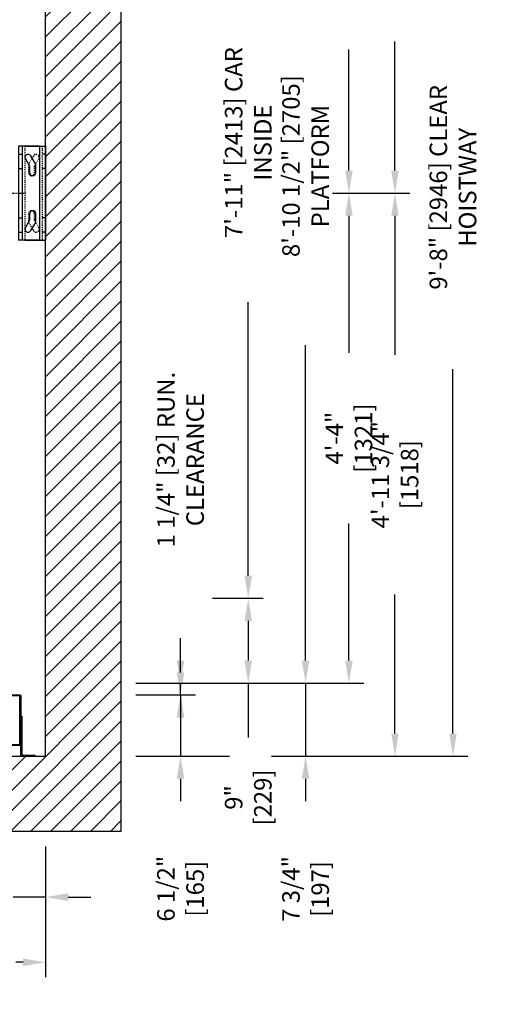
# Model space of a CAD drawing. Extents: x -1752 to -1597, y -307 to -115.
# Drawn here: x -1649 to -1597, y -305 to -201 of the extents above; entities that cross this region are included whole.
import ezdxf

# ---------------------------------------------------------------- set-up
doc = ezdxf.new("R2010")
doc.units = 0
doc.header["$LTSCALE"] = 0.375
doc.header["$MEASUREMENT"] = 0
for name, pattern in [('CENTER', [2, 1.25, -0.25, 0.25, -0.25]), ('HIDDEN', [0.375, 0.25, -0.125]), ('PHANTOM', [2.5, 1.25, -0.25, 0.25, -0.25, 0.25, -0.25])]:
    doc.linetypes.add(name, pattern=pattern)
doc.layers.get('0').update_dxf_attribs({"linetype": 'CONTINUOUS'})
doc.layers.get('DEFPOINTS').update_dxf_attribs({"linetype": 'CONTINUOUS'})
for name, color, linetype in [('1', 1, 'CONTINUOUS'), ('10', 1, 'CENTER'), ('3', 3, 'CONTINUOUS'), ('4', 4, 'CONTINUOUS'), ('5', 5, 'HIDDEN'), ('6', 6, 'PHANTOM')]:
    doc.layers.add(name, color=color, linetype=linetype)
doc.styles.add('ROMANS', font='ROMANS', dxfattribs={"width": 0.8})
doc.dimstyles.new('14', dxfattribs={"dimscale": 17, "dimtxt": 0.109375, "dimasz": 0.140625, "dimexe": 0.09375, "dimexo": 0.09375, "dimgap": 0.09375, "dimtad": 0, "dimdec": 4, "dimzin": 3, "dimtxsty": 'ROMANS', "dimcen": -0.09375, "dimclrd": 256, "dimclre": 256, "dimclrt": 3, "dimazin": 3, "dimtfac": 1, "dimtdec": 4, "dimtmove": 0, "dimatfit": 3, "dimtolj": 1, "dimtzin": 0})

# ---------------------------------------------------------------- blocks, each defined once
blk = doc.blocks.new('*D42')
at = {"layer": '4'}
for p, q in [((-1615.97, -219.02), (-1607.73, -219.02)), ((-1609.32, -221.42), (-1609.32, -236.19)), ((-1609.32, -276.38), (-1609.32, -261.61)), ((-1616.28, -278.77), (-1607.73, -278.77))]:
    blk.add_line(p, q, dxfattribs=at)
for points in [[(-1609.72, -221.42), (-1608.93, -221.42), (-1609.32, -219.02)], [(-1609.72, -276.38), (-1608.93, -276.38), (-1609.32, -278.77)]]:
    blk.add_solid(points, dxfattribs=at)
at = {"layer": 'DEFPOINTS', "color": 0}
for p in [(-1617.56, -219.02), (-1617.87, -278.77), (-1609.32, -278.77)]:
    blk.add_point(p, dxfattribs=at)
at = {"layer": '4', "color": 3, "insert": (-1609.32, -248.9), "char_height": 1.8594, "attachment_point": 5, "rotation": 90, "style": 'ROMANS'}
blk.add_mtext('\\A1;4\'-11 3/4" [1518]', dxfattribs=at)
blk = doc.blocks.new('*D43')
at = {"layer": '4'}
for p, q in [((-1615.97, -219.02), (-1612.61, -219.02)), ((-1614.21, -221.42), (-1614.21, -235.96)), ((-1614.21, -268.63), (-1614.21, -254.09)), ((-1636.82, -271.02), (-1612.61, -271.02))]:
    blk.add_line(p, q, dxfattribs=at)
for points in [[(-1614.61, -221.42), (-1613.81, -221.42), (-1614.21, -219.02)], [(-1614.61, -268.63), (-1613.81, -268.63), (-1614.21, -271.02)]]:
    blk.add_solid(points, dxfattribs=at)
at = {"layer": 'DEFPOINTS', "color": 0}
for p in [(-1617.56, -219.02), (-1638.41, -271.02), (-1614.21, -271.02)]:
    blk.add_point(p, dxfattribs=at)
at = {"layer": '4', "color": 3, "insert": (-1614.21, -245.02), "char_height": 1.8594, "attachment_point": 5, "rotation": 90, "style": 'ROMANS'}
blk.add_mtext('\\A1;4\'-4" [1321]', dxfattribs=at)
blk = doc.blocks.new('*D44')
at = {"layer": '4'}
for p, q in [((-1618.81, -268.63), (-1618.81, -266.24)), ((-1636.82, -271.02), (-1617.22, -271.02)), ((-1618.81, -271.02), (-1618.81, -278.77)), ((-1622.44, -278.77), (-1617.22, -278.77)), ((-1618.81, -281.17), (-1618.81, -283.56))]:
    blk.add_line(p, q, dxfattribs=at)
for points in [[(-1619.21, -268.63), (-1618.41, -268.63), (-1618.81, -271.02)], [(-1619.21, -281.17), (-1618.41, -281.17), (-1618.81, -278.77)]]:
    blk.add_solid(points, dxfattribs=at)
at = {"layer": 'DEFPOINTS', "color": 0}
for p in [(-1638.41, -271.02), (-1624.03, -278.77), (-1618.81, -278.77)]:
    blk.add_point(p, dxfattribs=at)
at = {"layer": '4', "color": 3, "insert": (-1618.81, -292.87), "char_height": 1.8594, "attachment_point": 5, "rotation": 90, "style": 'ROMANS'}
blk.add_mtext('\\A1;7 3/4" [197]', dxfattribs=at)
blk = doc.blocks.new('*D45')
at = {"layer": '4'}
for p, q in [((-1622.5, -162.77), (-1601.57, -162.77)), ((-1603.16, -165.17), (-1603.16, -199.1)), ((-1603.16, -276.38), (-1603.16, -237.7)), ((-1622.44, -278.77), (-1601.57, -278.77))]:
    blk.add_line(p, q, dxfattribs=at)
for points in [[(-1603.56, -165.17), (-1602.76, -165.17), (-1603.16, -162.77)], [(-1603.56, -276.38), (-1602.76, -276.38), (-1603.16, -278.77)]]:
    blk.add_solid(points, dxfattribs=at)
at = {"layer": 'DEFPOINTS', "color": 0}
for p in [(-1624.09, -162.77), (-1624.03, -278.77), (-1603.16, -278.77)]:
    blk.add_point(p, dxfattribs=at)
at = {"layer": '4', "color": 3, "insert": (-1603.16, -218.4), "char_height": 1.8594, "attachment_point": 5, "rotation": 90, "style": 'ROMANS'}
blk.add_mtext('\\A1;9\'-8" [2946] CLEAR HOISTWAY', dxfattribs=at)
blk = doc.blocks.new('*D46')
at = {"layer": '4'}
for p, q in [((-1636.82, -164.52), (-1617.22, -164.52)), ((-1618.81, -166.92), (-1618.81, -197.13)), ((-1618.81, -268.63), (-1618.81, -235.17)), ((-1636.82, -271.02), (-1617.22, -271.02))]:
    blk.add_line(p, q, dxfattribs=at)
for points in [[(-1619.21, -166.92), (-1618.41, -166.92), (-1618.81, -164.52)], [(-1619.21, -268.63), (-1618.41, -268.63), (-1618.81, -271.02)]]:
    blk.add_solid(points, dxfattribs=at)
at = {"layer": 'DEFPOINTS', "color": 0}
for p in [(-1638.41, -164.52), (-1618.81, -164.52), (-1638.41, -271.02)]:
    blk.add_point(p, dxfattribs=at)
at = {"layer": '4', "color": 3, "insert": (-1618.81, -216.15), "char_height": 1.8594, "attachment_point": 5, "rotation": 90, "style": 'ROMANS'}
blk.add_mtext('\\A1;8\'-10 1/2" [2705] PLATFORM', dxfattribs=at)
blk = doc.blocks.new('*D47')
at = {"layer": '4'}
for p, q in [((-1636.82, -164.52), (-1612.61, -164.52)), ((-1614.21, -166.92), (-1614.21, -179.77)), ((-1614.21, -216.63), (-1614.21, -203.78)), ((-1615.97, -219.02), (-1612.61, -219.02))]:
    blk.add_line(p, q, dxfattribs=at)
for points in [[(-1614.61, -166.92), (-1613.81, -166.92), (-1614.21, -164.52)], [(-1614.61, -216.63), (-1613.81, -216.63), (-1614.21, -219.02)]]:
    blk.add_solid(points, dxfattribs=at)
at = {"layer": 'DEFPOINTS', "color": 0}
for p in [(-1638.41, -164.52), (-1617.56, -219.02), (-1614.21, -219.02)]:
    blk.add_point(p, dxfattribs=at)
at = {"layer": '4', "color": 3, "insert": (-1614.21, -191.77), "char_height": 1.8594, "attachment_point": 5, "rotation": 90, "style": 'ROMANS'}
blk.add_mtext('\\A1;4\'-6 1/2" [1384]', dxfattribs=at)
blk = doc.blocks.new('*D48')
at = {"layer": '4'}
for p, q in [((-1622.5, -162.77), (-1607.73, -162.77)), ((-1609.32, -165.17), (-1609.32, -178.89)), ((-1609.32, -216.63), (-1609.32, -202.91)), ((-1615.97, -219.02), (-1607.73, -219.02))]:
    blk.add_line(p, q, dxfattribs=at)
for points in [[(-1609.72, -165.17), (-1608.93, -165.17), (-1609.32, -162.77)], [(-1609.72, -216.63), (-1608.93, -216.63), (-1609.32, -219.02)]]:
    blk.add_solid(points, dxfattribs=at)
at = {"layer": 'DEFPOINTS', "color": 0}
for p in [(-1624.09, -162.77), (-1617.56, -219.02), (-1609.32, -219.02)]:
    blk.add_point(p, dxfattribs=at)
at = {"layer": '4', "color": 3, "insert": (-1609.32, -190.9), "char_height": 1.8594, "attachment_point": 5, "rotation": 90, "style": 'ROMANS'}
blk.add_mtext('\\A1;4\'-8 1/4" [1429]', dxfattribs=at)
blk = doc.blocks.new('*D49')
at = {"layer": '4'}
for p, q in [((-1636.82, -167.02), (-1623.31, -167.02)), ((-1624.9, -169.42), (-1624.9, -196.72)), ((-1624.9, -259.63), (-1624.9, -230.58)), ((-1628.69, -262.02), (-1623.31, -262.02))]:
    blk.add_line(p, q, dxfattribs=at)
for points in [[(-1625.3, -169.42), (-1624.5, -169.42), (-1624.9, -167.02)], [(-1625.3, -259.63), (-1624.5, -259.63), (-1624.9, -262.02)]]:
    blk.add_solid(points, dxfattribs=at)
at = {"layer": 'DEFPOINTS', "color": 0}
for p in [(-1638.41, -167.02), (-1624.9, -167.02), (-1630.29, -262.02)]:
    blk.add_point(p, dxfattribs=at)
at = {"layer": '4', "color": 3, "insert": (-1624.9, -213.65), "char_height": 1.8594, "attachment_point": 5, "rotation": 90, "style": 'ROMANS'}
blk.add_mtext('\\A1;7\'-11" [2413] CAR INSIDE', dxfattribs=at)
blk = doc.blocks.new('*D56')
at = {"layer": '4'}
for p, q in [((-1646.41, -288.37), (-1646.41, -302.24)), ((-1667.91, -296.06), (-1667.91, -302.24)), ((-1665.52, -300.65), (-1664.74, -300.65)), ((-1648.8, -300.65), (-1649.58, -300.65))]:
    blk.add_line(p, q, dxfattribs=at)
for points in [[(-1665.52, -300.25), (-1665.52, -301.05), (-1667.91, -300.65)], [(-1648.8, -300.25), (-1648.8, -301.05), (-1646.41, -300.65)]]:
    blk.add_solid(points, dxfattribs=at)
at = {"layer": 'DEFPOINTS', "color": 0}
for p in [(-1646.41, -286.78), (-1667.91, -294.47), (-1667.91, -300.65)]:
    blk.add_point(p, dxfattribs=at)
at = {"layer": '4', "color": 3, "insert": (-1657.16, -300.65), "char_height": 1.8594, "attachment_point": 5, "style": 'ROMANS'}
blk.add_mtext("\\A1;1'-9 1/2''\\P[546]", dxfattribs=at)
blk = doc.blocks.new('*D57')
at = {"layer": '4'}
for p, q in [((-1646.41, -288.37), (-1646.41, -295.32)), ((-1675.91, -289.08), (-1675.91, -295.32)), ((-1678.3, -293.73), (-1680.69, -293.73)), ((-1675.91, -293.73), (-1672.46, -293.73)), ((-1646.41, -293.73), (-1649.86, -293.73)), ((-1644.02, -293.73), (-1641.63, -293.73))]:
    blk.add_line(p, q, dxfattribs=at)
for points in [[(-1678.3, -293.33), (-1678.3, -294.13), (-1675.91, -293.73)], [(-1644.02, -293.33), (-1644.02, -294.13), (-1646.41, -293.73)]]:
    blk.add_solid(points, dxfattribs=at)
at = {"layer": 'DEFPOINTS', "color": 0}
for p in [(-1646.41, -286.78), (-1675.91, -287.48), (-1646.41, -293.73)]:
    blk.add_point(p, dxfattribs=at)
at = {"layer": '4', "color": 3, "insert": (-1661.16, -293.73), "char_height": 1.8594, "attachment_point": 5, "style": 'ROMANS'}
blk.add_mtext('\\A1;2\'-5 1/2" [749]', dxfattribs=at)
blk = doc.blocks.new('*D58')
at = {"layer": '4'}
for p, q in [((-1628.69, -262.02), (-1623.31, -262.02)), ((-1624.9, -264.42), (-1624.9, -268.63)), ((-1636.82, -271.02), (-1623.31, -271.02)), ((-1624.9, -271.02), (-1624.9, -276.79))]:
    blk.add_line(p, q, dxfattribs=at)
for points in [[(-1625.3, -264.42), (-1624.5, -264.42), (-1624.9, -262.02)], [(-1625.3, -268.63), (-1624.5, -268.63), (-1624.9, -271.02)]]:
    blk.add_solid(points, dxfattribs=at)
at = {"layer": 'DEFPOINTS', "color": 0}
for p in [(-1630.29, -262.02), (-1624.9, -262.02), (-1638.41, -271.02)]:
    blk.add_point(p, dxfattribs=at)
at = {"layer": '4', "color": 3, "insert": (-1624.9, -283.16), "char_height": 1.8594, "attachment_point": 5, "rotation": 90, "style": 'ROMANS'}
blk.add_mtext('\\A1;9" [229]', dxfattribs=at)
blk = doc.blocks.new('*D59')
at = {"layer": '4'}
for p, q in [((-1632.09, -268.63), (-1632.09, -266.24)), ((-1636.82, -271.02), (-1630.5, -271.02)), ((-1632.09, -272.27), (-1632.09, -271.02)), ((-1636.82, -272.27), (-1630.5, -272.27)), ((-1632.09, -274.67), (-1632.09, -277.06))]:
    blk.add_line(p, q, dxfattribs=at)
for points in [[(-1632.49, -268.63), (-1631.69, -268.63), (-1632.09, -271.02)], [(-1632.49, -274.67), (-1631.69, -274.67), (-1632.09, -272.27)]]:
    blk.add_solid(points, dxfattribs=at)
at = {"layer": 'DEFPOINTS', "color": 0}
for p in [(-1638.41, -271.02), (-1632.09, -271.02), (-1638.41, -272.27)]:
    blk.add_point(p, dxfattribs=at)
at = {"layer": '4', "color": 3, "insert": (-1632.09, -247.3), "char_height": 1.8594, "attachment_point": 5, "rotation": 90, "style": 'ROMANS'}
blk.add_mtext('\\A1;1 1/4" [32] RUN. CLEARANCE', dxfattribs=at)
blk = doc.blocks.new('*D60')
at = {"layer": '4'}
for p, q in [((-1632.09, -269.88), (-1632.09, -267.49)), ((-1636.82, -272.27), (-1630.5, -272.27)), ((-1632.09, -272.27), (-1632.09, -278.77)), ((-1636.82, -278.77), (-1630.5, -278.77)), ((-1632.09, -281.17), (-1632.09, -283.56))]:
    blk.add_line(p, q, dxfattribs=at)
for points in [[(-1632.49, -269.88), (-1631.69, -269.88), (-1632.09, -272.27)], [(-1632.49, -281.17), (-1631.69, -281.17), (-1632.09, -278.77)]]:
    blk.add_solid(points, dxfattribs=at)
at = {"layer": 'DEFPOINTS', "color": 0}
for p in [(-1638.41, -272.27), (-1638.41, -278.77), (-1632.09, -278.77)]:
    blk.add_point(p, dxfattribs=at)
at = {"layer": '4', "color": 3, "insert": (-1632.09, -292.84), "char_height": 1.8594, "attachment_point": 5, "rotation": 90, "style": 'ROMANS'}
blk.add_mtext('\\A1;6 1/2" [165]', dxfattribs=at)
blk = doc.blocks.new('BRACKET-PETITE-PLAN')
at = {"layer": '3'}
for p, q in [((0, -4.99), (0, 4.99)), ((2.2, 4.99), (0, 4.99)), ((0.67, -4.99), (0.67, 4.99)), ((0.67, 4.99), (2.87, 4.99)), ((2.5, -4.99), (2.5, 4.99)), ((2.87, -4.99), (2.87, 4.99)), ((2.2, -4.99), (0, -4.99)), ((0.67, -4.99), (2.87, -4.99))]:
    blk.add_line(p, q, dxfattribs=at)
for points in [[(1.58, 3.97), (1.09, 3.13, 0.131652), (1.05, 2.96), (1.05, 2.19, 1), (1.71, 2.19), (1.71, 2.87), (2.15, 3.64, 1)], [(1.05, -2.18), (1.05, -2.96, 0.131652), (1.09, -3.12), (1.58, -3.96, 1), (2.15, -3.63), (1.71, -2.87), (1.71, -2.18, 1)]]:
    blk.add_lwpolyline(points, format="xyb", close=True, dxfattribs=at)
at = {"layer": '5'}
for p, q in [((0.37, -4.99), (0.37, 4.99)), ((2.2, -4.99), (2.2, 4.99))]:
    blk.add_line(p, q, dxfattribs=at)
for points in [[(1.17, 2.19, 1), (1.83, 2.19), (1.83, 2.96, 0.131652), (1.78, 3.13), (1.3, 3.97, 1), (0.73, 3.64), (1.17, 2.87)], [(0.73, -3.63, 1), (1.3, -3.96), (1.78, -3.12, 0.131652), (1.83, -2.96), (1.83, -2.18, 1), (1.17, -2.18), (1.17, -2.87)]]:
    blk.add_lwpolyline(points, format="xyb", close=True, dxfattribs=at)
at = {"layer": '6'}
for p, q in [((0, 4.13), (0.37, 4.13)), ((2.87, 4.13), (2.5, 4.13)), ((0, 2.63), (0.37, 2.63)), ((2.87, 2.63), (2.5, 2.63)), ((0, -2.63), (0.37, -2.63)), ((2.87, -2.63), (2.5, -2.63)), ((0, -4.13), (0.37, -4.13)), ((2.87, -4.13), (2.5, -4.13))]:
    blk.add_line(p, q, dxfattribs=at)

msp = doc.modelspace()

# ---------------------------------------------------------------- hatches: boundary and pattern name
at = {"layer": '1'}
h = msp.add_hatch(dxfattribs=at)
h.set_pattern_fill('ANSI31', color=256, scale=12, style=0)
h.set_pattern_definition([(45, (-1711.6745, -337.7021), (-1.06066, 1.06066), [])])
h.paths.add_polyline_path([(-1638.41164, -154.77459), (-1742.41164, -154.77459), (-1742.41164, -286.77728), (-1734.16112, -286.77728), (-1734.16112, -283.27728), (-1731.66112, -283.27728), (-1731.66112, -286.77728), (-1731.16112, -286.77728), (-1723.91112, -286.77728), (-1723.91112, -278.77728), (-1734.41164, -278.77728), (-1734.41164, -162.77459), (-1646.41164, -162.77459), (-1646.41164, -278.77728), (-1675.91112, -278.77728), (-1675.91112, -286.77728), (-1638.41164, -286.77728)])

# ---------------------------------------------------------------- linework, layer by layer
msp.add_lwpolyline([(-1723.91112, -286.77728), (-1742.41164, -286.77728), (-1742.41164, -154.77459), (-1638.41164, -154.77459), (-1638.41164, -286.77728), (-1675.91112, -286.77728), (-1675.91112, -278.77728), (-1646.41164, -278.77728), (-1646.41164, -162.77459), (-1734.41164, -162.77459), (-1734.41164, -278.77728), (-1723.91112, -278.77728)], close=True)
at = {"layer": '10'}
msp.add_line((-1732.43073, -219.02459), (-1648.51754, -219.02459), dxfattribs=at)
at = {"layer": '3'}
for points in [[(-1650.55175, -272.27459), (-1649.11425, -272.27459, -0.414213562), (-1649.05175, -272.33709), (-1649.05175, -277.58709, -0.414213562), (-1649.11425, -277.64959), (-1650.55175, -277.64959), (-1650.55175, -277.54021), (-1649.22362, -277.54021, 0.414213562), (-1649.16112, -277.47771), (-1649.16112, -272.44646, 0.414213562), (-1649.22362, -272.38396), (-1650.55175, -272.38396)], [(-1648.92675, -274.52728), (-1648.92675, -278.52728, 0.414213562), (-1648.80175, -278.65228), (-1647.55175, -278.65228), (-1647.55175, -278.77728), (-1648.92675, -278.77728, -0.414213562), (-1649.05175, -278.65228), (-1649.05175, -274.52728)]]:
    msp.add_lwpolyline(points, format="xyb", close=True, dxfattribs=at)
at = {"layer": '4'}
msp.add_line((-1631.15591, -278.77459), (-1626.89432, -278.77459), dxfattribs=at)

# ---------------------------------------------------------------- block references
at = {"rotation": 180}
msp.add_blockref('BRACKET-PETITE-PLAN', (-1646.41164, -219.02459), dxfattribs=at)

# ---------------------------------------------------------------- dimensions: what is measured, and where the dimension line sits
at = {"layer": '4'}
for base, p1, p2, text, picture, middle in [((-1603.16097, -278.77459), (-1624.08909, -162.77459), (-1624.0321, -278.77459), '<> CLEAR HOISTWAY', '*D45', (-1603.16097, -218.39959)), ((-1618.80968, -164.52459), (-1638.41164, -271.02459), (-1638.41164, -164.52459), '<> PLATFORM', '*D46', (-1618.80968, -216.14959)), ((-1624.90051, -167.02459), (-1630.28505, -262.02459), (-1638.41164, -167.02459), '<> CAR INSIDE', '*D49', (-1624.90051, -213.64959)), ((-1632.09341, -271.02459), (-1638.41164, -272.27459), (-1638.41164, -271.02459), '<> RUN. CLEARANCE', '*D59', (-1632.09341, -247.29542))]:
    dim = msp.add_linear_dim(base=base, p1=p1, p2=p2, angle=270, text=text, dimstyle='14', dxfattribs=at)
    dim.commit()
    dim.dimension.update_dxf_attribs({"geometry": picture, "text_midpoint": middle, "dimtype": 160})
for base, p1, p2, picture, middle in [((-1609.32367, -219.02459), (-1624.08909, -162.77459), (-1617.56494, -219.02459), '*D48', (-1609.32367, -190.89959)), ((-1614.20837, -219.02459), (-1638.41164, -164.52459), (-1617.56494, -219.02459), '*D47', (-1614.20837, -191.77459)), ((-1614.20837, -271.02459), (-1617.56494, -219.02459), (-1638.41164, -271.02459), '*D43', (-1614.20837, -245.02459)), ((-1609.32367, -278.77459), (-1617.56494, -219.02459), (-1617.87218, -278.77459), '*D42', (-1609.32367, -248.89959)), ((-1618.80968, -278.77459), (-1638.41164, -271.02459), (-1624.0321, -278.77459), '*D44', (-1618.80968, -292.87042)), ((-1632.09341, -278.77459), (-1638.41164, -272.27459), (-1638.41164, -278.77459), '*D60', (-1632.09341, -292.83501))]:
    dim = msp.add_linear_dim(base=base, p1=p1, p2=p2, angle=270, dimstyle='14', dxfattribs=at)
    dim.commit()
    dim.dimension.update_dxf_attribs({"geometry": picture, "text_midpoint": middle})
dim = msp.add_linear_dim(base=(-1624.90051, -262.02459), p1=(-1638.41164, -271.02459), p2=(-1630.28505, -262.02459), angle=270, dimstyle='14', dxfattribs=at)
dim.commit()
dim.dimension.update_dxf_attribs({"geometry": '*D58', "text_midpoint": (-1624.90051, -283.16254), "dimtype": 160})
dim = msp.add_linear_dim(base=(-1646.41164, -293.72946), p1=(-1675.91057, -287.48453), p2=(-1646.41164, -286.77728), dimstyle='14', dxfattribs=at)
dim.commit()
dim.dimension.update_dxf_attribs({"geometry": '*D57', "text_midpoint": (-1661.1611, -293.72946)})
dim = msp.add_linear_dim(base=(-1667.90621, -300.64843), p1=(-1646.41164, -286.77728), p2=(-1667.90621, -294.4656), text="1'-9 1/2''\\P[546]", dimstyle='14', dxfattribs=at)
dim.commit()
dim.dimension.update_dxf_attribs({"geometry": '*D56', "text_midpoint": (-1657.15893, -300.64843), "dimtype": 160})

doc.saveas('drawing.dxf')
